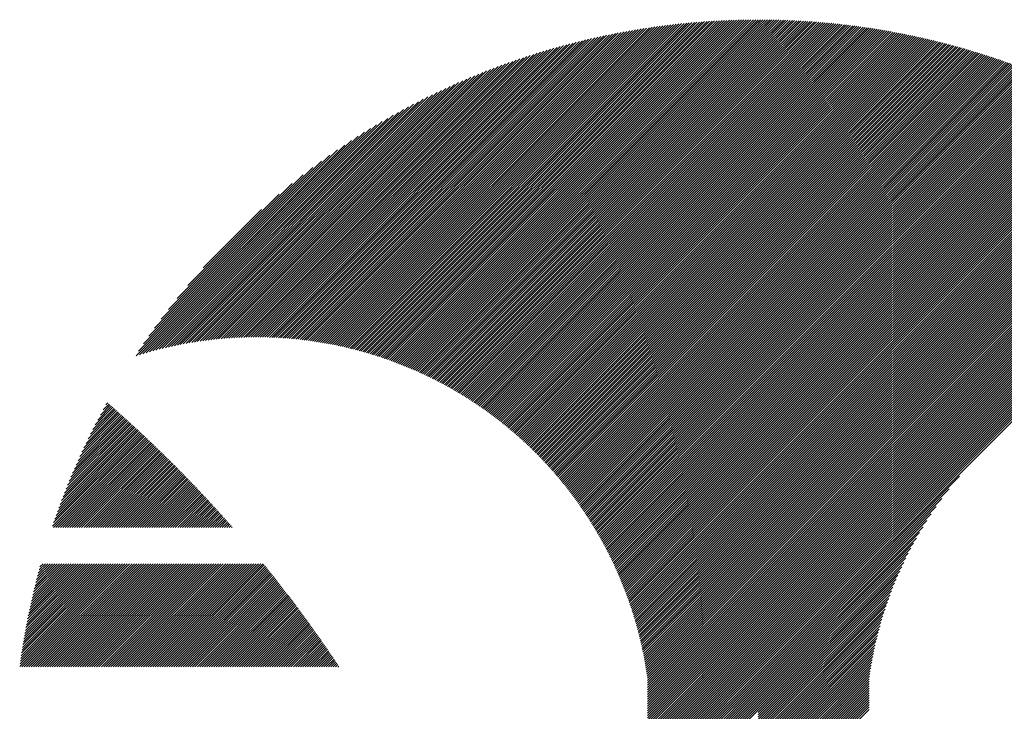
# Model space of a CAD drawing. Units: millimetres. Extents: x -1332 to 620, y -760 to 856.
# Drawn here: x -1329 to -1262, y -499 to -452 of the extents above; entities that cross this region are included whole.
import ezdxf

# ---------------------------------------------------------------- set-up
doc = ezdxf.new("R2010")
doc.units = ezdxf.units.MM
doc.layers.add('CAXA0', color=7, linetype='Continuous', lineweight=70)
doc.layers.add('CAXA5', color=4, linetype='Continuous', lineweight=25)

# ---------------------------------------------------------------- blocks, each defined once
blk = doc.blocks.new('CAXBLOCK8', base_point=(-571.63, -131.482))
at = {"layer": 'CAXA0', "color": 0, "linetype": 'Continuous', "lineweight": 25}
for p, q in [((-1308.138, -474.309), (-1286.807, -452.978)), ((-1308.005, -474.334), (-1286.62, -452.95)), ((-1307.872, -474.36), (-1286.434, -452.922)), ((-1307.74, -474.386), (-1286.248, -452.895)), ((-1307.608, -474.413), (-1286.064, -452.868)), ((-1307.477, -474.441), (-1285.88, -452.843)), ((-1307.347, -474.469), (-1285.697, -452.818)), ((-1307.217, -474.497), (-1285.514, -452.794)), ((-1307.088, -474.526), (-1285.333, -452.771)), ((-1306.959, -474.556), (-1285.152, -452.749)), ((-1306.831, -474.586), (-1284.972, -452.727)), ((-1306.703, -474.617), (-1284.793, -452.707)), ((-1306.576, -474.648), (-1284.614, -452.687)), ((-1306.449, -474.68), (-1284.436, -452.667)), ((-1306.323, -474.712), (-1284.259, -452.648)), ((-1306.198, -474.745), (-1284.083, -452.631)), ((-1306.073, -474.779), (-1283.907, -452.613)), ((-1305.948, -474.813), (-1283.732, -452.597)), ((-1305.824, -474.847), (-1283.558, -452.581)), ((-1305.701, -474.882), (-1283.384, -452.565)), ((-1305.578, -474.917), (-1283.211, -452.551)), ((-1305.455, -474.953), (-1283.039, -452.537)), ((-1305.333, -474.989), (-1282.867, -452.524)), ((-1305.211, -475.026), (-1282.696, -452.511)), ((-1305.09, -475.064), (-1282.526, -452.499)), ((-1304.97, -475.101), (-1282.356, -452.488)), ((-1304.85, -475.14), (-1282.187, -452.477)), ((-1304.73, -475.179), (-1282.018, -452.467)), ((-1304.611, -475.218), (-1281.85, -452.457)), ((-1304.492, -475.257), (-1281.683, -452.448)), ((-1304.374, -475.298), (-1281.516, -452.44)), ((-1304.256, -475.338), (-1281.349, -452.432)), ((-1304.139, -475.379), (-1281.184, -452.425)), ((-1304.022, -475.421), (-1281.019, -452.418)), ((-1303.905, -475.463), (-1280.854, -452.412)), ((-1303.789, -475.505), (-1280.69, -452.406)), ((-1303.674, -475.548), (-1280.527, -452.401)), ((-1303.559, -475.592), (-1280.364, -452.397)), ((-1303.444, -475.635), (-1280.201, -452.393)), ((-1303.33, -475.679), (-1280.04, -452.389)), ((-1303.216, -475.724), (-1279.878, -452.386)), ((-1303.103, -475.769), (-1279.718, -452.384)), ((-1302.99, -475.815), (-1279.557, -452.382)), ((-1302.877, -475.861), (-1279.398, -452.381)), ((-1302.765, -475.907), (-1279.238, -452.38)), ((-1302.653, -475.954), (-1279.08, -452.38)), ((-1302.542, -476.001), (-1279.063, -452.521)), ((-1302.431, -476.048), (-1279.063, -452.68)), ((-1302.321, -476.096), (-1279.063, -452.838)), ((-1279.063, -452.521), (-1278.921, -452.38)), ((-1279.063, -452.68), (-1278.764, -452.381)), ((-1279.063, -452.838), (-1278.606, -452.382)), ((-1279.063, -452.996), (-1278.45, -452.384)), ((-1279.063, -453.155), (-1278.293, -452.386)), ((-1279.063, -453.313), (-1278.138, -452.388)), ((-1279.063, -453.472), (-1277.982, -452.391)), ((-1279.063, -453.63), (-1277.827, -452.395)), ((-1279.063, -453.789), (-1277.673, -452.399)), ((-1279.063, -453.947), (-1277.519, -452.404)), ((-1279.063, -454.105), (-1277.366, -452.408)), ((-1279.063, -454.264), (-1277.213, -452.414)), ((-1279.063, -454.422), (-1277.06, -452.42)), ((-1279.063, -454.581), (-1276.908, -452.426)), ((-1279.063, -454.739), (-1276.756, -452.433)), ((-1279.063, -454.898), (-1276.605, -452.44)), ((-1279.063, -455.056), (-1276.454, -452.447)), ((-1279.063, -455.214), (-1276.304, -452.455)), ((-1279.063, -455.373), (-1276.154, -452.464)), ((-1279.063, -455.531), (-1276.004, -452.473)), ((-1279.063, -455.69), (-1275.855, -452.482)), ((-1279.063, -455.848), (-1275.706, -452.492)), ((-1279.063, -456.006), (-1275.558, -452.502)), ((-1279.063, -456.165), (-1275.41, -452.512)), ((-1279.063, -456.323), (-1275.263, -452.523)), ((-1279.063, -456.482), (-1275.115, -452.535)), ((-1279.063, -456.64), (-1274.969, -452.546)), ((-1279.063, -456.799), (-1274.822, -452.559)), ((-1279.063, -456.957), (-1274.677, -452.571)), ((-1279.063, -457.115), (-1274.531, -452.584)), ((-1279.063, -457.274), (-1274.386, -452.597)), ((-1279.063, -457.432), (-1274.241, -452.611)), ((-1279.063, -457.591), (-1274.097, -452.625)), ((-1279.063, -457.749), (-1273.953, -452.64)), ((-1279.063, -457.908), (-1273.809, -452.654)), ((-1279.063, -458.066), (-1273.666, -452.67)), ((-1279.063, -458.224), (-1273.523, -452.685)), ((-1279.063, -458.383), (-1273.381, -452.701)), ((-1279.063, -458.541), (-1273.239, -452.717)), ((-1279.063, -458.7), (-1273.097, -452.734)), ((-1279.063, -458.858), (-1272.956, -452.751)), ((-1279.063, -459.017), (-1272.815, -452.769)), ((-1279.063, -459.175), (-1272.674, -452.786)), ((-1279.063, -459.333), (-1272.534, -452.804)), ((-1279.063, -459.492), (-1272.394, -452.823)), ((-1279.063, -459.65), (-1272.254, -452.842)), ((-1279.063, -459.809), (-1272.115, -452.861)), ((-1279.063, -459.967), (-1271.976, -452.88)), ((-1279.063, -460.125), (-1271.837, -452.9)), ((-1279.063, -460.284), (-1271.699, -452.921)), ((-1279.063, -460.442), (-1271.561, -452.941)), ((-1279.063, -460.601), (-1271.424, -452.962)), ((-1279.063, -460.759), (-1271.287, -452.983)), ((-1310.5, -473.978), (-1290.132, -453.61)), ((-1310.356, -473.992), (-1289.928, -453.565)), ((-1310.212, -474.007), (-1289.726, -453.521)), ((-1310.069, -474.022), (-1289.524, -453.477)), ((-1309.927, -474.039), (-1289.324, -453.435)), ((-1309.785, -474.055), (-1289.124, -453.394)), ((-1309.645, -474.073), (-1288.926, -453.354)), ((-1309.504, -474.091), (-1288.728, -453.315)), ((-1309.365, -474.11), (-1288.532, -453.277)), ((-1309.226, -474.13), (-1288.336, -453.24)), ((-1309.088, -474.15), (-1288.142, -453.204)), ((-1308.95, -474.171), (-1287.949, -453.169)), ((-1308.813, -474.192), (-1287.756, -453.135)), ((-1308.677, -474.214), (-1287.564, -453.102)), ((-1308.541, -474.237), (-1287.374, -453.07)), ((-1308.406, -474.261), (-1287.184, -453.038)), ((-1308.272, -474.284), (-1286.995, -453.008)), ((-1302.211, -476.145), (-1279.063, -452.996)), ((-1302.101, -476.194), (-1279.063, -453.155)), ((-1301.992, -476.243), (-1279.063, -453.313)), ((-1301.883, -476.292), (-1279.063, -453.472)), ((-1301.775, -476.342), (-1279.063, -453.63)), ((-1279.063, -460.918), (-1271.15, -453.005)), ((-1279.063, -461.076), (-1271.013, -453.027)), ((-1279.063, -461.234), (-1270.877, -453.049)), ((-1279.063, -461.393), (-1270.741, -453.071)), ((-1279.063, -461.551), (-1270.606, -453.094)), ((-1279.063, -461.71), (-1270.47, -453.118)), ((-1279.063, -461.868), (-1270.335, -453.141)), ((-1279.063, -462.027), (-1270.201, -453.165)), ((-1279.063, -462.185), (-1270.067, -453.189)), ((-1279.063, -462.343), (-1269.933, -453.214)), ((-1279.063, -462.502), (-1269.799, -453.238)), ((-1279.063, -462.66), (-1269.666, -453.263)), ((-1279.063, -462.819), (-1269.533, -453.289)), ((-1279.063, -462.977), (-1269.4, -453.315)), ((-1279.063, -463.136), (-1269.268, -453.341)), ((-1279.063, -463.294), (-1269.136, -453.367)), ((-1279.063, -463.452), (-1269.004, -453.394)), ((-1279.063, -463.611), (-1268.872, -453.421)), ((-1279.063, -463.769), (-1268.741, -453.448)), ((-1279.063, -463.928), (-1268.61, -453.475)), ((-1279.063, -464.086), (-1268.48, -453.503)), ((-1279.063, -464.244), (-1268.349, -453.531)), ((-1279.063, -464.403), (-1268.219, -453.56)), ((-1279.063, -464.561), (-1268.09, -453.589)), ((-1279.063, -464.72), (-1267.96, -453.618)), ((-1279.063, -464.878), (-1267.831, -453.647)), ((-1312.446, -473.865), (-1292.897, -454.315)), ((-1312.292, -473.869), (-1292.676, -454.253)), ((-1312.138, -473.873), (-1292.456, -454.192)), ((-1311.985, -473.879), (-1292.238, -454.132)), ((-1311.833, -473.885), (-1292.022, -454.074)), ((-1311.682, -473.892), (-1291.807, -454.017)), ((-1311.531, -473.9), (-1291.593, -453.962)), ((-1311.382, -473.909), (-1291.381, -453.908)), ((-1311.233, -473.919), (-1291.169, -453.855)), ((-1311.085, -473.929), (-1290.96, -453.804)), ((-1310.937, -473.94), (-1290.751, -453.754)), ((-1310.791, -473.952), (-1290.544, -453.705)), ((-1310.645, -473.965), (-1290.337, -453.657)), ((-1301.667, -476.393), (-1279.063, -453.789)), ((-1301.559, -476.444), (-1279.063, -453.947)), ((-1301.452, -476.495), (-1279.063, -454.105)), ((-1301.345, -476.547), (-1279.063, -454.264)), ((-1279.063, -465.037), (-1267.703, -453.677)), ((-1279.063, -465.195), (-1267.574, -453.706)), ((-1279.063, -465.353), (-1267.446, -453.737)), ((-1279.063, -465.512), (-1267.318, -453.767)), ((-1279.063, -465.67), (-1267.19, -453.798)), ((-1279.063, -465.829), (-1267.063, -453.829)), ((-1279.063, -465.987), (-1266.936, -453.86)), ((-1279.063, -466.146), (-1266.809, -453.892)), ((-1279.063, -466.304), (-1266.682, -453.924)), ((-1279.063, -466.462), (-1266.556, -453.956)), ((-1279.063, -466.621), (-1266.43, -453.988)), ((-1279.063, -466.779), (-1266.304, -454.021)), ((-1279.063, -466.938), (-1266.179, -454.054)), ((-1279.063, -467.096), (-1266.054, -454.087)), ((-1279.063, -467.254), (-1265.929, -454.121)), ((-1279.063, -467.413), (-1265.804, -454.155)), ((-1279.063, -467.571), (-1265.68, -454.189)), ((-1279.063, -467.73), (-1265.556, -454.223)), ((-1279.063, -467.888), (-1265.432, -454.258)), ((-1279.063, -468.047), (-1265.308, -454.293)), ((-1313.88, -473.873), (-1294.959, -454.952)), ((-1313.717, -473.868), (-1294.723, -454.874)), ((-1313.554, -473.864), (-1294.489, -454.798)), ((-1313.393, -473.861), (-1294.256, -454.724)), ((-1313.233, -473.86), (-1294.025, -454.652)), ((-1313.074, -473.859), (-1293.796, -454.581)), ((-1312.916, -473.859), (-1293.569, -454.512)), ((-1312.758, -473.86), (-1293.343, -454.445)), ((-1312.602, -473.862), (-1293.119, -454.379)), ((-1301.239, -476.599), (-1279.063, -454.422)), ((-1301.133, -476.651), (-1279.063, -454.581)), ((-1301.027, -476.704), (-1279.063, -454.739)), ((-1300.922, -476.757), (-1279.063, -454.898)), ((-1279.063, -468.205), (-1265.185, -454.328)), ((-1279.063, -468.363), (-1265.062, -454.363)), ((-1279.063, -468.522), (-1264.939, -454.399)), ((-1279.063, -468.68), (-1264.817, -454.435)), ((-1279.063, -468.839), (-1264.695, -454.471)), ((-1279.063, -468.997), (-1264.573, -454.507)), ((-1279.063, -469.156), (-1264.451, -454.544)), ((-1279.063, -469.314), (-1264.329, -454.581)), ((-1279.063, -469.472), (-1264.208, -454.618)), ((-1279.063, -469.631), (-1264.087, -454.656)), ((-1279.063, -469.789), (-1263.967, -454.693)), ((-1279.063, -469.948), (-1263.846, -454.731)), ((-1279.063, -470.106), (-1263.726, -454.77)), ((-1279.063, -470.265), (-1263.606, -454.808)), ((-1279.063, -470.423), (-1263.486, -454.847)), ((-1279.063, -470.581), (-1263.367, -454.886)), ((-1279.063, -470.74), (-1263.248, -454.925)), ((-1279.063, -470.898), (-1263.129, -454.964)), ((-1315.052, -473.936), (-1296.672, -455.556)), ((-1314.881, -473.924), (-1296.42, -455.463)), ((-1314.712, -473.912), (-1296.171, -455.372)), ((-1314.543, -473.902), (-1295.925, -455.284)), ((-1314.376, -473.893), (-1295.68, -455.198)), ((-1314.209, -473.885), (-1295.438, -455.114)), ((-1314.044, -473.878), (-1295.198, -455.032)), ((-1300.817, -476.811), (-1279.063, -455.056)), ((-1300.713, -476.865), (-1279.063, -455.214)), ((-1300.609, -476.919), (-1279.063, -455.373)), ((-1300.505, -476.974), (-1279.063, -455.531)), ((-1279.063, -471.057), (-1263.01, -455.004)), ((-1279.063, -471.215), (-1262.892, -455.044)), ((-1279.063, -471.373), (-1262.773, -455.084)), ((-1279.063, -471.532), (-1262.655, -455.125)), ((-1279.063, -471.69), (-1262.538, -455.165)), ((-1279.063, -471.849), (-1262.42, -455.206)), ((-1279.063, -472.007), (-1262.303, -455.247)), ((-1279.063, -472.166), (-1262.186, -455.289)), ((-1279.063, -472.324), (-1262.069, -455.331)), ((-1279.063, -472.482), (-1261.953, -455.372)), ((-1279.063, -472.641), (-1261.836, -455.415)), ((-1279.063, -472.799), (-1261.72, -455.457)), ((-1279.063, -472.958), (-1261.604, -455.5)), ((-1279.063, -473.116), (-1261.489, -455.542)), ((-1279.063, -473.275), (-1261.373, -455.585)), ((-1279.063, -473.433), (-1261.258, -455.629)), ((-1316.284, -474.059), (-1298.506, -456.28)), ((-1316.104, -474.037), (-1298.235, -456.168)), ((-1315.925, -474.017), (-1297.967, -456.059)), ((-1315.748, -473.998), (-1297.703, -455.953)), ((-1315.572, -473.981), (-1297.441, -455.85)), ((-1315.398, -473.965), (-1297.182, -455.749)), ((-1315.224, -473.95), (-1296.926, -455.651)), ((-1300.402, -477.029), (-1279.063, -455.69)), ((-1300.299, -477.084), (-1279.063, -455.848)), ((-1300.196, -477.14), (-1279.063, -456.006)), ((-1300.094, -477.196), (-1279.063, -456.165)), ((-1279.063, -473.591), (-1261.143, -455.672)), ((-1279.063, -473.75), (-1261.029, -455.716)), ((-1279.063, -473.908), (-1260.914, -455.76)), ((-1279.063, -474.067), (-1260.8, -455.804)), ((-1279.063, -474.225), (-1260.686, -455.849)), ((-1279.063, -474.384), (-1260.572, -455.893)), ((-1279.063, -474.542), (-1260.459, -455.938)), ((-1279.063, -474.7), (-1260.346, -455.983)), ((-1279.063, -474.859), (-1260.233, -456.029)), ((-1279.063, -475.017), (-1260.12, -456.074)), ((-1279.063, -475.176), (-1260.007, -456.12)), ((-1279.063, -475.334), (-1259.895, -456.166)), ((-1279.063, -475.492), (-1259.783, -456.213)), ((-1279.063, -475.651), (-1259.671, -456.259)), ((-1279.063, -475.809), (-1259.559, -456.306)), ((-1317.206, -474.189), (-1299.91, -456.893)), ((-1317.018, -474.16), (-1299.622, -456.763)), ((-1316.833, -474.132), (-1299.337, -456.637)), ((-1316.648, -474.106), (-1299.057, -456.515)), ((-1316.465, -474.082), (-1298.779, -456.396)), ((-1299.992, -477.253), (-1279.063, -456.323)), ((-1299.891, -477.31), (-1279.063, -456.482)), ((-1299.79, -477.367), (-1279.063, -456.64)), ((-1299.689, -477.425), (-1279.063, -456.799)), ((-1299.589, -477.483), (-1279.063, -456.957)), ((-1279.063, -475.968), (-1259.447, -456.353)), ((-1279.063, -476.126), (-1259.336, -456.4)), ((-1279.063, -476.285), (-1259.225, -456.447)), ((-1279.063, -476.443), (-1259.114, -456.495)), ((-1279.063, -476.601), (-1259.004, -456.543)), ((-1279.063, -476.76), (-1258.893, -456.591)), ((-1279.063, -476.918), (-1258.783, -456.639)), ((-1279.063, -477.077), (-1258.673, -456.687)), ((-1279.063, -477.235), (-1258.563, -456.736)), ((-1279.063, -477.394), (-1258.454, -456.785)), ((-1279.063, -477.552), (-1258.345, -456.834)), ((-1279.063, -477.71), (-1258.236, -456.883)), ((-1279.063, -477.869), (-1258.127, -456.933)), ((-1279.063, -478.027), (-1258.018, -456.983)), ((-1318.169, -474.36), (-1301.417, -457.608)), ((-1317.973, -474.322), (-1301.106, -457.455)), ((-1317.778, -474.286), (-1300.8, -457.308)), ((-1317.586, -474.252), (-1300.499, -457.165)), ((-1317.395, -474.219), (-1300.202, -457.027)), ((-1299.489, -477.542), (-1279.063, -457.115)), ((-1299.389, -477.6), (-1279.063, -457.274)), ((-1299.29, -477.66), (-1279.063, -457.432)), ((-1299.191, -477.719), (-1279.063, -457.591)), ((-1279.063, -478.186), (-1257.91, -457.033)), ((-1279.063, -478.344), (-1257.801, -457.083)), ((-1279.063, -478.503), (-1257.693, -457.133)), ((-1279.063, -478.661), (-1257.586, -457.184)), ((-1279.063, -478.819), (-1257.478, -457.235)), ((-1279.063, -478.978), (-1257.371, -457.286)), ((-1279.063, -479.136), (-1257.263, -457.337)), ((-1279.063, -479.295), (-1257.156, -457.388)), ((-1279.063, -479.453), (-1257.05, -457.44)), ((-1279.063, -479.611), (-1256.943, -457.492)), ((-1279.063, -479.77), (-1256.837, -457.544)), ((-1279.063, -479.928), (-1256.731, -457.596)), ((-1279.063, -480.087), (-1256.625, -457.649)), ((-1318.974, -474.531), (-1302.718, -458.275)), ((-1318.769, -474.485), (-1302.383, -458.099)), ((-1318.567, -474.441), (-1302.055, -457.929)), ((-1318.367, -474.399), (-1301.733, -457.765)), ((-1299.093, -477.779), (-1279.063, -457.749)), ((-1298.994, -477.839), (-1279.063, -457.908)), ((-1298.897, -477.9), (-1279.063, -458.066)), ((-1298.799, -477.961), (-1279.063, -458.224)), ((-1279.063, -480.245), (-1256.519, -457.702)), ((-1279.063, -480.404), (-1256.413, -457.755)), ((-1279.063, -480.562), (-1256.308, -457.808)), ((-1279.063, -480.72), (-1256.203, -457.861)), ((-1279.063, -480.879), (-1256.098, -457.914)), ((-1279.063, -481.037), (-1255.993, -457.968)), ((-1279.063, -481.196), (-1255.889, -458.022)), ((-1279.063, -481.354), (-1255.785, -458.076)), ((-1279.063, -481.513), (-1255.681, -458.131)), ((-1279.063, -481.671), (-1255.577, -458.185)), ((-1279.063, -481.829), (-1255.473, -458.24)), ((-1279.063, -481.988), (-1255.37, -458.295)), ((-1319.6, -474.682), (-1303.766, -458.848)), ((-1319.389, -474.629), (-1303.409, -458.649)), ((-1319.18, -474.579), (-1303.06, -458.458)), ((-1298.702, -478.022), (-1279.063, -458.383)), ((-1298.605, -478.084), (-1279.063, -458.541)), ((-1298.509, -478.146), (-1279.063, -458.7)), ((-1298.413, -478.209), (-1279.063, -458.858)), ((-1279.063, -482.146), (-1255.266, -458.35)), ((-1279.063, -482.305), (-1255.163, -458.405)), ((-1279.063, -482.463), (-1255.06, -458.461)), ((-1279.063, -482.621), (-1254.958, -458.517)), ((-1279.063, -482.78), (-1254.855, -458.573)), ((-1279.063, -482.938), (-1254.753, -458.629)), ((-1279.063, -483.097), (-1254.651, -458.685)), ((-1279.063, -483.255), (-1254.549, -458.742)), ((-1279.063, -483.414), (-1254.447, -458.798)), ((-1279.063, -483.572), (-1254.346, -458.855)), ((-1279.063, -483.73), (-1254.245, -458.912)), ((-1279.063, -483.889), (-1254.143, -458.97)), ((-1320.249, -474.855), (-1304.896, -459.503)), ((-1320.03, -474.795), (-1304.509, -459.274)), ((-1319.814, -474.737), (-1304.133, -459.056)), ((-1298.318, -478.272), (-1279.063, -459.017)), ((-1298.222, -478.335), (-1279.063, -459.175)), ((-1298.127, -478.398), (-1279.063, -459.333)), ((-1298.033, -478.462), (-1279.063, -459.492)), ((-1279.063, -484.047), (-1254.043, -459.027)), ((-1279.063, -484.206), (-1253.942, -459.085)), ((-1279.063, -484.364), (-1253.841, -459.143)), ((-1279.063, -484.523), (-1253.741, -459.201)), ((-1279.063, -484.681), (-1253.641, -459.259)), ((-1279.063, -484.839), (-1253.541, -459.318)), ((-1279.063, -484.998), (-1253.441, -459.377)), ((-1279.063, -485.156), (-1253.342, -459.435)), ((-1279.063, -485.315), (-1253.242, -459.495)), ((-1279.063, -485.473), (-1253.143, -459.554)), ((-1279.063, -485.632), (-1253.044, -459.613)), ((-1320.924, -475.055), (-1306.136, -460.267)), ((-1320.696, -474.985), (-1305.708, -459.998)), ((-1320.471, -474.919), (-1305.296, -459.743)), ((-1297.939, -478.526), (-1279.063, -459.65)), ((-1297.845, -478.591), (-1279.063, -459.809)), ((-1297.751, -478.656), (-1279.063, -459.967)), ((-1297.658, -478.721), (-1279.063, -460.125)), ((-1297.565, -478.786), (-1279.063, -460.284)), ((-1279.063, -485.79), (-1252.946, -459.673)), ((-1279.063, -485.948), (-1252.847, -459.733)), ((-1279.063, -486.107), (-1252.749, -459.793)), ((-1279.063, -486.265), (-1252.65, -459.853)), ((-1279.063, -486.424), (-1252.552, -459.914)), ((-1279.063, -486.582), (-1252.455, -459.974)), ((-1279.063, -486.74), (-1252.357, -460.035)), ((-1279.063, -486.899), (-1252.26, -460.096)), ((-1279.063, -487.057), (-1252.162, -460.157)), ((-1279.063, -487.216), (-1252.065, -460.219)), ((-1279.063, -487.374), (-1251.968, -460.28)), ((-1321.155, -475.128), (-1306.581, -460.554)), ((-1320.992, -474.806), (-1307.046, -460.86)), ((-1297.473, -478.852), (-1279.063, -460.442)), ((-1297.38, -478.919), (-1279.063, -460.601)), ((-1297.289, -478.985), (-1279.063, -460.759)), ((-1297.197, -479.052), (-1279.063, -460.918)), ((-1279.063, -487.533), (-1251.872, -460.342)), ((-1279.063, -487.691), (-1251.775, -460.404)), ((-1279.063, -487.849), (-1251.679, -460.466)), ((-1279.063, -488.008), (-1251.583, -460.528)), ((-1279.063, -488.166), (-1251.487, -460.591)), ((-1279.063, -488.325), (-1251.391, -460.654)), ((-1279.063, -488.483), (-1251.296, -460.716)), ((-1279.063, -488.642), (-1251.2, -460.78)), ((-1279.063, -488.8), (-1251.105, -460.843)), ((-1279.063, -488.958), (-1251.01, -460.906)), ((-1279.063, -489.117), (-1250.916, -460.97)), ((-1320.661, -474.317), (-1307.535, -461.191)), ((-1320.303, -473.8), (-1308.052, -461.55)), ((-1297.106, -479.12), (-1279.063, -461.076)), ((-1297.015, -479.187), (-1279.063, -461.234)), ((-1296.925, -479.255), (-1279.063, -461.393)), ((-1296.835, -479.324), (-1279.063, -461.551)), ((-1279.063, -489.275), (-1250.821, -461.034)), ((-1279.063, -489.434), (-1250.727, -461.098)), ((-1279.063, -489.592), (-1250.632, -461.162)), ((-1279.063, -489.751), (-1250.538, -461.226)), ((-1279.063, -489.909), (-1250.444, -461.291)), ((-1279.063, -490.067), (-1250.351, -461.356)), ((-1279.063, -490.226), (-1250.257, -461.421)), ((-1279.063, -490.384), (-1250.164, -461.486)), ((-1279.063, -490.543), (-1250.071, -461.551)), ((-1279.063, -490.701), (-1249.978, -461.616)), ((-1319.909, -473.248), (-1308.604, -461.943)), ((-1296.745, -479.392), (-1279.063, -461.71)), ((-1296.656, -479.461), (-1279.063, -461.868)), ((-1296.567, -479.531), (-1279.063, -462.027)), ((-1296.478, -479.6), (-1279.063, -462.185)), ((-1279.063, -490.859), (-1249.885, -461.682)), ((-1279.063, -491.018), (-1249.793, -461.748)), ((-1279.063, -491.176), (-1249.7, -461.814)), ((-1279.063, -491.335), (-1249.608, -461.88)), ((-1279.063, -491.493), (-1249.516, -461.947)), ((-1279.063, -491.652), (-1249.424, -462.013)), ((-1279.063, -491.81), (-1249.333, -462.08)), ((-1279.063, -491.968), (-1249.241, -462.147)), ((-1279.063, -492.127), (-1249.15, -462.214)), ((-1279.063, -492.285), (-1249.059, -462.281)), ((-1319.471, -472.651), (-1309.201, -462.381)), ((-1318.973, -471.995), (-1309.857, -462.879)), ((-1296.39, -479.67), (-1279.063, -462.343)), ((-1296.302, -479.741), (-1279.063, -462.502)), ((-1296.214, -479.812), (-1279.063, -462.66)), ((-1296.127, -479.883), (-1279.063, -462.819)), ((-1296.04, -479.954), (-1279.063, -462.977)), ((-1279.063, -492.444), (-1248.968, -462.349)), ((-1279.063, -492.602), (-1248.877, -462.417)), ((-1279.063, -492.761), (-1248.786, -462.484)), ((-1279.063, -492.919), (-1248.696, -462.553)), ((-1279.063, -493.077), (-1248.606, -462.621)), ((-1279.063, -493.236), (-1248.516, -462.689)), ((-1279.063, -493.394), (-1248.426, -462.758)), ((-1279.063, -493.553), (-1248.336, -462.827)), ((-1279.063, -493.711), (-1248.247, -462.895)), ((-1279.063, -493.87), (-1248.158, -462.965)), ((-1318.389, -471.252), (-1310.6, -463.463)), ((-1295.953, -480.026), (-1279.063, -463.136)), ((-1295.866, -480.098), (-1279.063, -463.294)), ((-1295.78, -480.17), (-1279.063, -463.452)), ((-1295.695, -480.243), (-1279.063, -463.611)), ((-1279.063, -494.028), (-1248.069, -463.034)), ((-1279.063, -494.186), (-1247.98, -463.103)), ((-1279.063, -494.345), (-1247.891, -463.173)), ((-1279.063, -494.503), (-1247.802, -463.243)), ((-1279.063, -494.662), (-1247.714, -463.313)), ((-1279.063, -494.82), (-1247.626, -463.383)), ((-1279.063, -494.978), (-1247.538, -463.454)), ((-1279.063, -495.137), (-1247.45, -463.524)), ((-1279.063, -495.295), (-1247.362, -463.595)), ((-1317.663, -470.369), (-1311.484, -464.189)), ((-1295.609, -480.316), (-1279.063, -463.769)), ((-1295.524, -480.39), (-1279.063, -463.928)), ((-1295.44, -480.463), (-1279.063, -464.086)), ((-1295.355, -480.537), (-1279.063, -464.244)), ((-1279.063, -495.454), (-1247.275, -463.666)), ((-1279.063, -495.612), (-1247.187, -463.737)), ((-1279.063, -495.771), (-1247.1, -463.808)), ((-1279.063, -495.929), (-1247.013, -463.88)), ((-1279.063, -496.087), (-1246.926, -463.951)), ((-1279.063, -496.246), (-1246.84, -464.023)), ((-1279.063, -496.404), (-1246.753, -464.095)), ((-1279.063, -496.563), (-1246.667, -464.167)), ((-1279.063, -496.721), (-1246.581, -464.24)), ((-1295.271, -480.612), (-1279.063, -464.403)), ((-1295.188, -480.687), (-1279.063, -464.561)), ((-1295.104, -480.762), (-1279.063, -464.72)), ((-1295.021, -480.837), (-1279.063, -464.878)), ((-1316.631, -469.178), (-1312.674, -465.221)), ((-1294.939, -480.913), (-1279.063, -465.037)), ((-1294.856, -480.989), (-1279.063, -465.195)), ((-1294.774, -481.065), (-1279.063, -465.353)), ((-1294.693, -481.142), (-1279.063, -465.512)), ((-1294.611, -481.219), (-1279.063, -465.67)), ((-1294.53, -481.297), (-1279.063, -465.829)), ((-1294.45, -481.374), (-1279.063, -465.987)), ((-1294.369, -481.452), (-1279.063, -466.146)), ((-1294.289, -481.531), (-1279.063, -466.304)), ((-1294.21, -481.61), (-1279.063, -466.462)), ((-1294.13, -481.689), (-1279.063, -466.621)), ((-1294.051, -481.768), (-1279.063, -466.779)), ((-1293.973, -481.848), (-1279.063, -466.938)), ((-1293.894, -481.928), (-1279.063, -467.096)), ((-1293.816, -482.008), (-1279.063, -467.254)), ((-1293.739, -482.089), (-1279.063, -467.413)), ((-1293.661, -482.17), (-1279.063, -467.571)), ((-1293.584, -482.252), (-1279.063, -467.73)), ((-1293.508, -482.333), (-1279.063, -467.888)), ((-1293.431, -482.415), (-1279.063, -468.047)), ((-1293.355, -482.498), (-1279.063, -468.205)), ((-1293.28, -482.581), (-1279.063, -468.363)), ((-1293.204, -482.664), (-1279.063, -468.522)), ((-1293.129, -482.747), (-1279.063, -468.68)), ((-1293.055, -482.831), (-1279.063, -468.839)), ((-1292.98, -482.915), (-1279.063, -468.997)), ((-1292.906, -482.999), (-1279.063, -469.156)), ((-1292.833, -483.084), (-1279.063, -469.314)), ((-1292.759, -483.169), (-1279.063, -469.472)), ((-1292.686, -483.254), (-1279.063, -469.631)), ((-1292.614, -483.34), (-1279.063, -469.789)), ((-1292.541, -483.426), (-1279.063, -469.948)), ((-1292.469, -483.513), (-1279.063, -470.106)), ((-1292.397, -483.599), (-1279.063, -470.265)), ((-1292.326, -483.687), (-1279.063, -470.423)), ((-1292.255, -483.774), (-1279.063, -470.581)), ((-1292.185, -483.862), (-1279.063, -470.74)), ((-1292.114, -483.95), (-1279.063, -470.898)), ((-1292.044, -484.038), (-1279.063, -471.057)), ((-1291.975, -484.127), (-1279.063, -471.215)), ((-1291.905, -484.216), (-1279.063, -471.373)), ((-1291.836, -484.306), (-1279.063, -471.532)), ((-1291.768, -484.396), (-1279.063, -471.69)), ((-1291.699, -484.486), (-1279.063, -471.849)), ((-1291.632, -484.576), (-1279.063, -472.007)), ((-1291.564, -484.667), (-1279.063, -472.166)), ((-1291.497, -484.758), (-1279.063, -472.324)), ((-1291.43, -484.85), (-1279.063, -472.482)), ((-1291.363, -484.942), (-1279.063, -472.641)), ((-1291.297, -485.034), (-1279.063, -472.799)), ((-1291.231, -485.126), (-1279.063, -472.958)), ((-1291.166, -485.219), (-1279.063, -473.116)), ((-1291.1, -485.313), (-1279.063, -473.275)), ((-1291.036, -485.406), (-1279.063, -473.433)), ((-1290.971, -485.5), (-1279.063, -473.591)), ((-1290.907, -485.594), (-1279.063, -473.75)), ((-1290.843, -485.689), (-1279.063, -473.908)), ((-1290.78, -485.784), (-1279.063, -474.067)), ((-1290.717, -485.879), (-1279.063, -474.225)), ((-1290.654, -485.975), (-1279.063, -474.384)), ((-1290.592, -486.071), (-1279.063, -474.542)), ((-1290.53, -486.168), (-1279.063, -474.7)), ((-1290.468, -486.264), (-1279.063, -474.859)), ((-1290.407, -486.362), (-1279.063, -475.017)), ((-1290.346, -486.459), (-1279.063, -475.176)), ((-1290.285, -486.557), (-1279.063, -475.334)), ((-1290.225, -486.655), (-1279.063, -475.492)), ((-1290.165, -486.754), (-1279.063, -475.651)), ((-1290.106, -486.853), (-1279.063, -475.809)), ((-1290.047, -486.952), (-1279.063, -475.968)), ((-1289.988, -487.052), (-1279.063, -476.126)), ((-1289.93, -487.152), (-1279.063, -476.285)), ((-1289.872, -487.252), (-1279.063, -476.443)), ((-1289.814, -487.353), (-1279.063, -476.601)), ((-1289.757, -487.454), (-1279.063, -476.76)), ((-1289.7, -487.555), (-1279.063, -476.918)), ((-1289.643, -487.657), (-1279.063, -477.077)), ((-1289.587, -487.76), (-1279.063, -477.235)), ((-1289.531, -487.862), (-1279.063, -477.394)), ((-1289.476, -487.965), (-1279.063, -477.552)), ((-1289.421, -488.069), (-1279.063, -477.71)), ((-1289.366, -488.172), (-1279.063, -477.869)), ((-1289.312, -488.277), (-1279.063, -478.027)), ((-1289.258, -488.381), (-1279.063, -478.186)), ((-1289.204, -488.486), (-1279.063, -478.344)), ((-1289.151, -488.591), (-1279.063, -478.503)), ((-1289.099, -488.697), (-1279.063, -478.661)), ((-1289.046, -488.803), (-1279.063, -478.819)), ((-1288.994, -488.91), (-1279.063, -478.978)), ((-1288.943, -489.017), (-1279.063, -479.136)), ((-1288.892, -489.124), (-1279.063, -479.295)), ((-1288.841, -489.231), (-1279.063, -479.453)), ((-1288.791, -489.34), (-1279.063, -479.611)), ((-1288.741, -489.448), (-1279.063, -479.77)), ((-1288.691, -489.557), (-1279.063, -479.928)), ((-1288.642, -489.666), (-1279.063, -480.087)), ((-1288.593, -489.776), (-1279.063, -480.245)), ((-1288.545, -489.886), (-1279.063, -480.404)), ((-1288.497, -489.996), (-1279.063, -480.562)), ((-1288.45, -490.107), (-1279.063, -480.72)), ((-1288.402, -490.219), (-1279.063, -480.879)), ((-1288.356, -490.331), (-1279.063, -481.037)), ((-1288.31, -490.443), (-1279.063, -481.196)), ((-1288.264, -490.555), (-1279.063, -481.354)), ((-1288.218, -490.668), (-1279.063, -481.513)), ((-1288.173, -490.782), (-1279.063, -481.671)), ((-1288.129, -490.896), (-1279.063, -481.829)), ((-1288.085, -491.01), (-1279.063, -481.988)), ((-1288.041, -491.125), (-1279.063, -482.146)), ((-1287.998, -491.24), (-1279.063, -482.305)), ((-1287.955, -491.356), (-1279.063, -482.463)), ((-1287.913, -491.472), (-1279.063, -482.621)), ((-1287.871, -491.588), (-1279.063, -482.78)), ((-1287.829, -491.705), (-1279.063, -482.938)), ((-1287.788, -491.823), (-1279.063, -483.097)), ((-1287.748, -491.941), (-1279.063, -483.255)), ((-1287.708, -492.059), (-1279.063, -483.414)), ((-1287.668, -492.178), (-1279.063, -483.572)), ((-1279.063, -496.88), (-1265.447, -483.264)), ((-1287.629, -492.297), (-1279.063, -483.73)), ((-1287.59, -492.417), (-1279.063, -483.889)), ((-1287.552, -492.537), (-1279.063, -484.047)), ((-1287.515, -492.658), (-1279.063, -484.206)), ((-1279.063, -497.038), (-1266.146, -484.121)), ((-1287.477, -492.779), (-1279.063, -484.364)), ((-1287.441, -492.901), (-1279.063, -484.523)), ((-1287.404, -493.023), (-1279.063, -484.681)), ((-1287.369, -493.145), (-1279.063, -484.839)), ((-1279.063, -497.196), (-1266.639, -484.773)), ((-1287.333, -493.269), (-1279.063, -484.998)), ((-1287.298, -493.392), (-1279.063, -485.156)), ((-1287.264, -493.516), (-1279.063, -485.315)), ((-1287.23, -493.641), (-1279.063, -485.473)), ((-1279.063, -497.355), (-1267.034, -485.327)), ((-1287.197, -493.766), (-1279.063, -485.632)), ((-1287.164, -493.892), (-1279.063, -485.79)), ((-1287.132, -494.018), (-1279.063, -485.948)), ((-1287.1, -494.145), (-1279.063, -486.107)), ((-1287.069, -494.272), (-1279.063, -486.265)), ((-1279.063, -497.513), (-1267.368, -485.819)), ((-1279.063, -497.672), (-1267.66, -486.269)), ((-1287.039, -494.4), (-1279.063, -486.424)), ((-1287.009, -494.528), (-1279.063, -486.582)), ((-1286.979, -494.657), (-1279.063, -486.74)), ((-1286.95, -494.786), (-1279.063, -486.899)), ((-1279.063, -497.83), (-1267.919, -486.687)), ((-1286.922, -494.916), (-1279.063, -487.057)), ((-1286.894, -495.047), (-1279.063, -487.216)), ((-1286.866, -495.178), (-1279.063, -487.374)), ((-1286.84, -495.31), (-1279.063, -487.533)), ((-1279.063, -497.988), (-1268.153, -487.079)), ((-1279.063, -498.147), (-1268.367, -487.452)), ((-1286.813, -495.442), (-1279.063, -487.691)), ((-1286.788, -495.575), (-1279.063, -487.849)), ((-1286.763, -495.708), (-1279.063, -488.008)), ((-1286.738, -495.842), (-1279.063, -488.166)), ((-1279.063, -498.305), (-1268.564, -487.806)), ((-1279.063, -498.464), (-1268.745, -488.147)), ((-1286.715, -495.977), (-1279.063, -488.325)), ((-1286.691, -496.112), (-1279.063, -488.483)), ((-1286.669, -496.248), (-1279.063, -488.642)), ((-1286.647, -496.384), (-1279.063, -488.8)), ((-1279.063, -498.622), (-1268.915, -488.474)), ((-1279.063, -498.781), (-1269.073, -488.791)), ((-1286.625, -496.521), (-1279.063, -488.958)), ((-1286.605, -496.659), (-1279.063, -489.117)), ((-1286.585, -496.797), (-1279.063, -489.275)), ((-1286.565, -496.936), (-1279.063, -489.434)), ((-1286.562, -497.092), (-1279.063, -489.592)), ((-1279.063, -498.939), (-1269.221, -489.097)), ((-1279.063, -499.097), (-1269.36, -489.395)), ((-1286.562, -497.25), (-1279.063, -489.751)), ((-1286.562, -497.409), (-1279.063, -489.909)), ((-1286.562, -497.567), (-1279.063, -490.067)), ((-1286.562, -497.726), (-1279.063, -490.226)), ((-1279.063, -499.256), (-1269.491, -489.685)), ((-1279.063, -499.414), (-1269.615, -489.967)), ((-1279.063, -499.573), (-1269.733, -490.243)), ((-1286.562, -497.884), (-1279.063, -490.384)), ((-1286.562, -498.043), (-1279.063, -490.543)), ((-1286.562, -498.201), (-1279.063, -490.701)), ((-1286.562, -498.359), (-1279.063, -490.859)), ((-1279.063, -499.731), (-1269.844, -490.513)), ((-1279.063, -499.89), (-1269.95, -490.777)), ((-1286.562, -498.518), (-1279.063, -491.018)), ((-1286.562, -498.676), (-1279.063, -491.176)), ((-1286.562, -498.835), (-1279.063, -491.335)), ((-1286.562, -498.993), (-1279.063, -491.493)), ((-1279.063, -500.048), (-1270.05, -491.035)), ((-1279.063, -500.206), (-1270.145, -491.289)), ((-1279.063, -500.365), (-1270.236, -491.539)), ((-1286.562, -499.151), (-1279.063, -491.652)), ((-1286.562, -499.31), (-1279.063, -491.81)), ((-1286.562, -499.468), (-1279.063, -491.968)), ((-1286.562, -499.627), (-1279.063, -492.127)), ((-1286.562, -499.785), (-1279.063, -492.285)), ((-1279.063, -500.523), (-1270.323, -491.784)), ((-1279.063, -500.682), (-1270.406, -492.025)), ((-1279.063, -500.84), (-1270.484, -492.262)), ((-1286.562, -499.944), (-1279.063, -492.444)), ((-1286.562, -500.102), (-1279.063, -492.602)), ((-1286.562, -500.26), (-1279.063, -492.761)), ((-1286.562, -500.419), (-1279.063, -492.919)), ((-1279.063, -500.999), (-1270.56, -492.496)), ((-1279.063, -501.157), (-1270.632, -492.726)), ((-1279.063, -501.315), (-1270.7, -492.953)), ((-1286.562, -500.577), (-1279.063, -493.077)), ((-1286.562, -500.736), (-1279.063, -493.236)), ((-1286.562, -500.894), (-1279.063, -493.394)), ((-1286.562, -501.053), (-1279.063, -493.553)), ((-1279.063, -501.474), (-1270.766, -493.177)), ((-1279.063, -501.632), (-1270.828, -493.398)), ((-1279.063, -501.791), (-1270.888, -493.616)), ((-1286.562, -501.211), (-1279.063, -493.711)), ((-1286.562, -501.369), (-1279.063, -493.87)), ((-1286.562, -501.528), (-1279.063, -494.028)), ((-1286.562, -501.686), (-1279.063, -494.186)), ((-1279.063, -501.949), (-1270.945, -493.832)), ((-1279.063, -502.107), (-1271, -494.045)), ((-1279.063, -502.266), (-1271.052, -494.255)), ((-1286.562, -501.845), (-1279.063, -494.345)), ((-1286.562, -502.003), (-1279.063, -494.503)), ((-1286.562, -502.161), (-1279.063, -494.662)), ((-1286.562, -502.32), (-1279.063, -494.82)), ((-1279.063, -502.424), (-1271.101, -494.463)), ((-1279.063, -502.583), (-1271.149, -494.669)), ((-1279.063, -502.741), (-1271.194, -494.873)), ((-1286.562, -502.478), (-1279.063, -494.978)), ((-1286.562, -502.637), (-1279.063, -495.137)), ((-1286.562, -502.795), (-1279.063, -495.295)), ((-1286.562, -502.954), (-1279.063, -495.454)), ((-1286.562, -503.112), (-1279.063, -495.612)), ((-1279.063, -502.9), (-1271.237, -495.074)), ((-1279.063, -503.058), (-1271.278, -495.274)), ((-1279.063, -503.216), (-1271.317, -495.471)), ((-1286.562, -503.27), (-1279.063, -495.771)), ((-1286.562, -503.429), (-1279.063, -495.929)), ((-1286.562, -503.587), (-1279.063, -496.087)), ((-1286.562, -503.746), (-1279.063, -496.246)), ((-1279.063, -503.375), (-1271.355, -495.667)), ((-1279.063, -503.533), (-1271.39, -495.861)), ((-1279.063, -503.692), (-1271.424, -496.053)), ((-1279.063, -503.85), (-1271.456, -496.243)), ((-1286.562, -503.904), (-1279.063, -496.404)), ((-1286.562, -504.063), (-1279.063, -496.563)), ((-1286.562, -504.221), (-1279.063, -496.721)), ((-1286.562, -504.379), (-1279.063, -496.88)), ((-1279.063, -504.009), (-1271.486, -496.432)), ((-1279.063, -504.167), (-1271.514, -496.619)), ((-1279.063, -504.325), (-1271.541, -496.804)), ((-1286.562, -504.538), (-1279.063, -497.038)), ((-1286.562, -504.696), (-1279.063, -497.196)), ((-1286.562, -504.855), (-1279.063, -497.355)), ((-1286.562, -505.013), (-1279.063, -497.513)), ((-1279.063, -504.484), (-1271.563, -496.984)), ((-1279.063, -504.642), (-1271.563, -497.142)), ((-1279.063, -504.801), (-1271.563, -497.301)), ((-1279.063, -504.959), (-1271.563, -497.459)), ((-1279.063, -505.118), (-1271.563, -497.618)), ((-1286.562, -505.172), (-1279.063, -497.672)), ((-1286.562, -505.33), (-1279.063, -497.83)), ((-1286.562, -505.488), (-1279.063, -497.988)), ((-1286.562, -505.647), (-1279.063, -498.147)), ((-1279.063, -505.276), (-1271.563, -497.776)), ((-1279.063, -505.434), (-1271.563, -497.934)), ((-1279.063, -505.593), (-1271.563, -498.093)), ((-1279.063, -505.751), (-1271.563, -498.251)), ((-1286.562, -505.805), (-1279.063, -498.305)), ((-1286.562, -505.964), (-1279.063, -498.464)), ((-1286.562, -506.122), (-1279.063, -498.622)), ((-1286.562, -506.28), (-1279.063, -498.781)), ((-1286.562, -506.439), (-1279.063, -498.939)), ((-1279.063, -505.91), (-1271.563, -498.41)), ((-1279.063, -506.068), (-1271.563, -498.568)), ((-1279.063, -506.226), (-1271.563, -498.727)), ((-1279.063, -506.385), (-1271.563, -498.885)), ((-1286.562, -506.597), (-1279.063, -499.097)), ((-1279.063, -506.543), (-1271.563, -499.043))]:
    blk.add_line(p, q, dxfattribs=at)
blk = doc.blocks.new('CAXBLOCK14', base_point=(-571.63, -131.482))
at = {"layer": 'CAXA0', "color": 0, "linetype": 'Continuous', "lineweight": 25}
for p, q in [((-1324.543, -481.049), (-1322.4, -478.905)), ((-1324.396, -480.743), (-1322.483, -478.831)), ((-1324.243, -480.432), (-1322.567, -478.756)), ((-1324.085, -480.116), (-1322.652, -478.682)), ((-1323.922, -479.794), (-1322.736, -478.608)), ((-1323.752, -479.466), (-1322.82, -478.534)), ((-1323.576, -479.131), (-1322.905, -478.46)), ((-1323.392, -478.789), (-1322.989, -478.386)), ((-1323.201, -478.44), (-1323.074, -478.312)), ((-1325.683, -483.615), (-1321.649, -479.58)), ((-1325.571, -483.344), (-1321.732, -479.505)), ((-1325.455, -483.07), (-1321.815, -479.43)), ((-1325.336, -482.793), (-1321.898, -479.354)), ((-1325.214, -482.512), (-1321.981, -479.279)), ((-1325.088, -482.228), (-1322.065, -479.204)), ((-1324.958, -481.939), (-1322.148, -479.129)), ((-1324.824, -481.647), (-1322.232, -479.055)), ((-1324.686, -481.35), (-1322.316, -478.98)), ((-1326.568, -485.925), (-1320.906, -480.264)), ((-1326.479, -485.678), (-1320.988, -480.187)), ((-1326.389, -485.429), (-1321.07, -480.111)), ((-1326.296, -485.178), (-1321.153, -480.035)), ((-1326.2, -484.924), (-1321.235, -479.959)), ((-1326.102, -484.668), (-1321.318, -479.883)), ((-1326.002, -484.409), (-1321.4, -479.807)), ((-1325.898, -484.147), (-1321.483, -479.731)), ((-1325.792, -483.882), (-1321.566, -479.656)), ((-1326.82, -486.652), (-1320.66, -480.493)), ((-1326.742, -486.733), (-1320.579, -480.57)), ((-1326.738, -486.412), (-1320.742, -480.416)), ((-1326.654, -486.17), (-1320.824, -480.34)), ((-1326.583, -486.733), (-1320.497, -480.647)), ((-1326.425, -486.733), (-1320.415, -480.723)), ((-1326.267, -486.733), (-1320.334, -480.8)), ((-1326.108, -486.733), (-1320.253, -480.878)), ((-1325.95, -486.733), (-1320.172, -480.955)), ((-1325.791, -486.733), (-1320.09, -481.032)), ((-1325.633, -486.733), (-1320.009, -481.109)), ((-1325.475, -486.733), (-1319.928, -481.187)), ((-1325.316, -486.733), (-1319.848, -481.265)), ((-1325.158, -486.733), (-1319.767, -481.342)), ((-1324.999, -486.733), (-1319.686, -481.42)), ((-1324.841, -486.733), (-1319.606, -481.498)), ((-1324.682, -486.733), (-1319.525, -481.576)), ((-1324.524, -486.733), (-1319.445, -481.654)), ((-1324.366, -486.733), (-1319.365, -481.732)), ((-1324.207, -486.733), (-1319.285, -481.811)), ((-1324.049, -486.733), (-1319.205, -481.889)), ((-1323.89, -486.733), (-1319.125, -481.968)), ((-1323.732, -486.733), (-1319.045, -482.046)), ((-1323.573, -486.733), (-1318.965, -482.125)), ((-1323.415, -486.733), (-1318.886, -482.204)), ((-1323.257, -486.733), (-1318.806, -482.283)), ((-1323.098, -486.733), (-1318.727, -482.362)), ((-1322.94, -486.733), (-1318.647, -482.441)), ((-1322.781, -486.733), (-1318.568, -482.52)), ((-1322.623, -486.733), (-1318.489, -482.599)), ((-1322.464, -486.733), (-1318.41, -482.679)), ((-1322.306, -486.733), (-1318.331, -482.758)), ((-1322.148, -486.733), (-1318.252, -482.838)), ((-1321.989, -486.733), (-1318.174, -482.918)), ((-1321.831, -486.733), (-1318.095, -482.997)), ((-1321.672, -486.733), (-1318.017, -483.077)), ((-1321.514, -486.733), (-1317.938, -483.157)), ((-1321.356, -486.733), (-1317.86, -483.237)), ((-1321.197, -486.733), (-1317.782, -483.318)), ((-1321.039, -486.733), (-1317.704, -483.398)), ((-1320.88, -486.733), (-1317.625, -483.478)), ((-1320.722, -486.733), (-1317.548, -483.559)), ((-1320.563, -486.733), (-1317.47, -483.639)), ((-1320.405, -486.733), (-1317.392, -483.72)), ((-1320.247, -486.733), (-1317.314, -483.801)), ((-1320.088, -486.733), (-1317.237, -483.882)), ((-1319.93, -486.733), (-1317.16, -483.963)), ((-1319.771, -486.733), (-1317.082, -484.044)), ((-1319.613, -486.733), (-1317.005, -484.125)), ((-1319.454, -486.733), (-1316.928, -484.206)), ((-1319.296, -486.733), (-1316.851, -484.288)), ((-1319.138, -486.733), (-1316.774, -484.369)), ((-1318.979, -486.733), (-1316.697, -484.451)), ((-1318.821, -486.733), (-1316.62, -484.533)), ((-1318.662, -486.733), (-1316.544, -484.615)), ((-1318.504, -486.733), (-1316.467, -484.696)), ((-1318.345, -486.733), (-1316.391, -484.778)), ((-1318.187, -486.733), (-1316.315, -484.861)), ((-1318.029, -486.733), (-1316.238, -484.943)), ((-1317.87, -486.733), (-1316.162, -485.025)), ((-1317.712, -486.733), (-1316.086, -485.108)), ((-1317.553, -486.733), (-1316.01, -485.19)), ((-1317.395, -486.733), (-1315.935, -485.273)), ((-1317.237, -486.733), (-1315.859, -485.355)), ((-1317.078, -486.733), (-1315.783, -485.438)), ((-1316.92, -486.733), (-1315.708, -485.521)), ((-1316.761, -486.733), (-1315.632, -485.604)), ((-1316.603, -486.733), (-1315.557, -485.687)), ((-1316.444, -486.733), (-1315.482, -485.77)), ((-1316.286, -486.733), (-1315.407, -485.854)), ((-1316.128, -486.733), (-1315.332, -485.937)), ((-1315.969, -486.733), (-1315.257, -486.021)), ((-1315.811, -486.733), (-1315.182, -486.104)), ((-1315.652, -486.733), (-1315.107, -486.188)), ((-1315.494, -486.733), (-1315.033, -486.272)), ((-1315.335, -486.733), (-1314.958, -486.356)), ((-1315.177, -486.733), (-1314.884, -486.44)), ((-1315.019, -486.733), (-1314.81, -486.524)), ((-1314.86, -486.733), (-1314.735, -486.608)), ((-1314.702, -486.733), (-1314.661, -486.693)), ((-1329.034, -496.154), (-1322.069, -489.189)), ((-1329.009, -495.971), (-1322.227, -489.189)), ((-1328.984, -495.787), (-1322.386, -489.189)), ((-1328.957, -495.602), (-1322.544, -489.189)), ((-1328.93, -495.417), (-1322.703, -489.189)), ((-1328.902, -495.23), (-1322.861, -489.189)), ((-1328.896, -496.175), (-1321.911, -489.189)), ((-1328.874, -495.043), (-1323.02, -489.189)), ((-1328.844, -494.855), (-1323.178, -489.189)), ((-1328.813, -494.666), (-1323.336, -489.189)), ((-1328.782, -494.476), (-1323.495, -489.189)), ((-1328.75, -494.286), (-1323.653, -489.189)), ((-1328.738, -496.175), (-1321.752, -489.189)), ((-1328.717, -494.094), (-1323.812, -489.189)), ((-1328.683, -493.902), (-1323.97, -489.189)), ((-1328.648, -493.708), (-1324.128, -489.189)), ((-1328.612, -493.514), (-1324.287, -489.189)), ((-1328.579, -496.175), (-1321.594, -489.189)), ((-1328.575, -493.318), (-1324.445, -489.189)), ((-1328.537, -493.122), (-1324.604, -489.189)), ((-1328.498, -492.925), (-1324.762, -489.189)), ((-1328.458, -492.726), (-1324.921, -489.189)), ((-1328.421, -496.175), (-1321.435, -489.189)), ((-1328.417, -492.527), (-1325.079, -489.189)), ((-1328.374, -492.326), (-1325.237, -489.189)), ((-1328.331, -492.124), (-1325.396, -489.189)), ((-1328.287, -491.922), (-1325.554, -489.189)), ((-1328.263, -496.175), (-1321.277, -489.189)), ((-1328.241, -491.718), (-1325.713, -489.189)), ((-1328.195, -491.513), (-1325.871, -489.189)), ((-1328.147, -491.307), (-1326.03, -489.189)), ((-1328.104, -496.175), (-1321.118, -489.189)), ((-1328.098, -491.099), (-1326.188, -489.189)), ((-1328.048, -490.891), (-1326.346, -489.189)), ((-1327.996, -490.681), (-1326.505, -489.189)), ((-1327.946, -496.175), (-1320.96, -489.189)), ((-1327.944, -490.47), (-1326.663, -489.189)), ((-1327.89, -490.257), (-1326.822, -489.189)), ((-1327.834, -490.043), (-1326.98, -489.189)), ((-1327.787, -496.175), (-1320.802, -489.189)), ((-1327.777, -489.828), (-1327.139, -489.189)), ((-1327.719, -489.612), (-1327.297, -489.189)), ((-1327.66, -489.394), (-1327.455, -489.189)), ((-1327.629, -496.175), (-1320.643, -489.189)), ((-1327.471, -496.175), (-1320.485, -489.189)), ((-1327.312, -496.175), (-1320.326, -489.189)), ((-1327.154, -496.175), (-1320.168, -489.189)), ((-1326.995, -496.175), (-1320.01, -489.189)), ((-1326.837, -496.175), (-1319.851, -489.189)), ((-1326.678, -496.175), (-1319.693, -489.189)), ((-1326.52, -496.175), (-1319.534, -489.189)), ((-1326.362, -496.175), (-1319.376, -489.189)), ((-1326.203, -496.175), (-1319.217, -489.189)), ((-1326.045, -496.175), (-1319.059, -489.189)), ((-1325.886, -496.175), (-1318.901, -489.189)), ((-1325.728, -496.175), (-1318.742, -489.189)), ((-1325.569, -496.175), (-1318.584, -489.189)), ((-1325.411, -496.175), (-1318.425, -489.189)), ((-1325.253, -496.175), (-1318.267, -489.189)), ((-1325.094, -496.175), (-1318.108, -489.189)), ((-1324.936, -496.175), (-1317.95, -489.189)), ((-1324.777, -496.175), (-1317.792, -489.189)), ((-1324.619, -496.175), (-1317.633, -489.189)), ((-1324.46, -496.175), (-1317.475, -489.189)), ((-1324.302, -496.175), (-1317.316, -489.189)), ((-1324.144, -496.175), (-1317.158, -489.189)), ((-1323.985, -496.175), (-1316.999, -489.189)), ((-1323.827, -496.175), (-1316.841, -489.189)), ((-1323.668, -496.175), (-1316.683, -489.189)), ((-1323.51, -496.175), (-1316.524, -489.189)), ((-1323.352, -496.175), (-1316.366, -489.189)), ((-1323.193, -496.175), (-1316.207, -489.189)), ((-1323.035, -496.175), (-1316.049, -489.189)), ((-1322.876, -496.175), (-1315.891, -489.189)), ((-1322.718, -496.175), (-1315.732, -489.189)), ((-1322.559, -496.175), (-1315.574, -489.189)), ((-1322.401, -496.175), (-1315.415, -489.189)), ((-1322.243, -496.175), (-1315.257, -489.189)), ((-1322.084, -496.175), (-1315.098, -489.189)), ((-1321.926, -496.175), (-1314.94, -489.189)), ((-1321.767, -496.175), (-1314.782, -489.189)), ((-1321.609, -496.175), (-1314.623, -489.189)), ((-1321.45, -496.175), (-1314.465, -489.189)), ((-1321.292, -496.175), (-1314.306, -489.189)), ((-1321.134, -496.175), (-1314.148, -489.189)), ((-1320.975, -496.175), (-1313.989, -489.189)), ((-1320.817, -496.175), (-1313.831, -489.189)), ((-1320.658, -496.175), (-1313.673, -489.189)), ((-1320.5, -496.175), (-1313.514, -489.189)), ((-1320.341, -496.175), (-1313.356, -489.189)), ((-1320.183, -496.175), (-1313.197, -489.189)), ((-1320.025, -496.175), (-1313.039, -489.189)), ((-1319.866, -496.175), (-1312.88, -489.189)), ((-1319.708, -496.175), (-1312.722, -489.189)), ((-1319.549, -496.175), (-1312.564, -489.189)), ((-1319.391, -496.175), (-1312.485, -489.269)), ((-1319.233, -496.175), (-1312.414, -489.357)), ((-1319.074, -496.175), (-1312.343, -489.444)), ((-1318.916, -496.175), (-1312.273, -489.532)), ((-1318.757, -496.175), (-1312.202, -489.62)), ((-1318.599, -496.175), (-1312.131, -489.708)), ((-1318.44, -496.175), (-1312.061, -489.796)), ((-1318.282, -496.175), (-1311.991, -489.884)), ((-1318.124, -496.175), (-1311.92, -489.972)), ((-1317.965, -496.175), (-1311.85, -490.06)), ((-1317.807, -496.175), (-1311.78, -490.148)), ((-1317.648, -496.175), (-1311.71, -490.237)), ((-1317.49, -496.175), (-1311.64, -490.325)), ((-1317.331, -496.175), (-1311.571, -490.414)), ((-1317.173, -496.175), (-1311.501, -490.503)), ((-1317.015, -496.175), (-1311.432, -490.592)), ((-1316.856, -496.175), (-1311.362, -490.681)), ((-1316.698, -496.175), (-1311.293, -490.77)), ((-1316.539, -496.175), (-1311.224, -490.859)), ((-1316.381, -496.175), (-1311.154, -490.948)), ((-1316.222, -496.175), (-1311.085, -491.038)), ((-1316.064, -496.175), (-1311.017, -491.127)), ((-1315.906, -496.175), (-1310.948, -491.217)), ((-1315.747, -496.175), (-1310.879, -491.307)), ((-1315.589, -496.175), (-1310.81, -491.396)), ((-1315.43, -496.175), (-1310.742, -491.486)), ((-1315.272, -496.175), (-1310.673, -491.576)), ((-1315.114, -496.175), (-1310.605, -491.667)), ((-1314.955, -496.175), (-1310.537, -491.757)), ((-1314.797, -496.175), (-1310.469, -491.847)), ((-1314.638, -496.175), (-1310.401, -491.937)), ((-1314.48, -496.175), (-1310.333, -492.028)), ((-1314.321, -496.175), (-1310.265, -492.119)), ((-1314.163, -496.175), (-1310.198, -492.209)), ((-1314.005, -496.175), (-1310.13, -492.3)), ((-1313.846, -496.175), (-1310.062, -492.391)), ((-1313.688, -496.175), (-1309.995, -492.482)), ((-1313.529, -496.175), (-1309.928, -492.573)), ((-1313.371, -496.175), (-1309.861, -492.665)), ((-1313.212, -496.175), (-1309.794, -492.756)), ((-1313.054, -496.175), (-1309.727, -492.847)), ((-1312.896, -496.175), (-1309.66, -492.939)), ((-1312.737, -496.175), (-1309.593, -493.031)), ((-1312.579, -496.175), (-1309.526, -493.122)), ((-1312.42, -496.175), (-1309.46, -493.214)), ((-1312.262, -496.175), (-1309.393, -493.306)), ((-1312.104, -496.175), (-1309.327, -493.398)), ((-1311.945, -496.175), (-1309.261, -493.491)), ((-1311.787, -496.175), (-1309.195, -493.583)), ((-1311.628, -496.175), (-1309.129, -493.675)), ((-1311.47, -496.175), (-1309.063, -493.768)), ((-1311.311, -496.175), (-1308.997, -493.86)), ((-1311.153, -496.175), (-1308.931, -493.953)), ((-1310.995, -496.175), (-1308.866, -494.046)), ((-1310.836, -496.175), (-1308.8, -494.139)), ((-1310.678, -496.175), (-1308.735, -494.232)), ((-1310.519, -496.175), (-1308.669, -494.325)), ((-1310.361, -496.175), (-1308.604, -494.418)), ((-1310.202, -496.175), (-1308.539, -494.512)), ((-1310.044, -496.175), (-1308.474, -494.605)), ((-1309.886, -496.175), (-1308.409, -494.699)), ((-1309.727, -496.175), (-1308.345, -494.792)), ((-1309.569, -496.175), (-1308.28, -494.886)), ((-1309.41, -496.175), (-1308.215, -494.98)), ((-1309.252, -496.175), (-1308.151, -495.074)), ((-1309.093, -496.175), (-1308.087, -495.168)), ((-1308.935, -496.175), (-1308.022, -495.262)), ((-1308.777, -496.175), (-1307.958, -495.356)), ((-1308.618, -496.175), (-1307.894, -495.451)), ((-1308.46, -496.175), (-1307.83, -495.545)), ((-1308.301, -496.175), (-1307.766, -495.64)), ((-1308.143, -496.175), (-1307.703, -495.735)), ((-1307.985, -496.175), (-1307.639, -495.829)), ((-1307.826, -496.175), (-1307.576, -495.924)), ((-1307.668, -496.175), (-1307.512, -496.019)), ((-1307.509, -496.175), (-1307.449, -496.115))]:
    blk.add_line(p, q, dxfattribs=at)

msp = doc.modelspace()

# ---------------------------------------------------------------- block references
at = {"layer": 'CAXA5', "color": 96, "linetype": 'Continuous', "lineweight": 25}
msp.add_blockref('CAXBLOCK8', (-571.63, -131.482), dxfattribs=at)
at = {"layer": 'CAXA5', "color": 1, "linetype": 'Continuous', "lineweight": 25}
msp.add_blockref('CAXBLOCK14', (-571.63, -131.482), dxfattribs=at)

doc.saveas('drawing.dxf')
